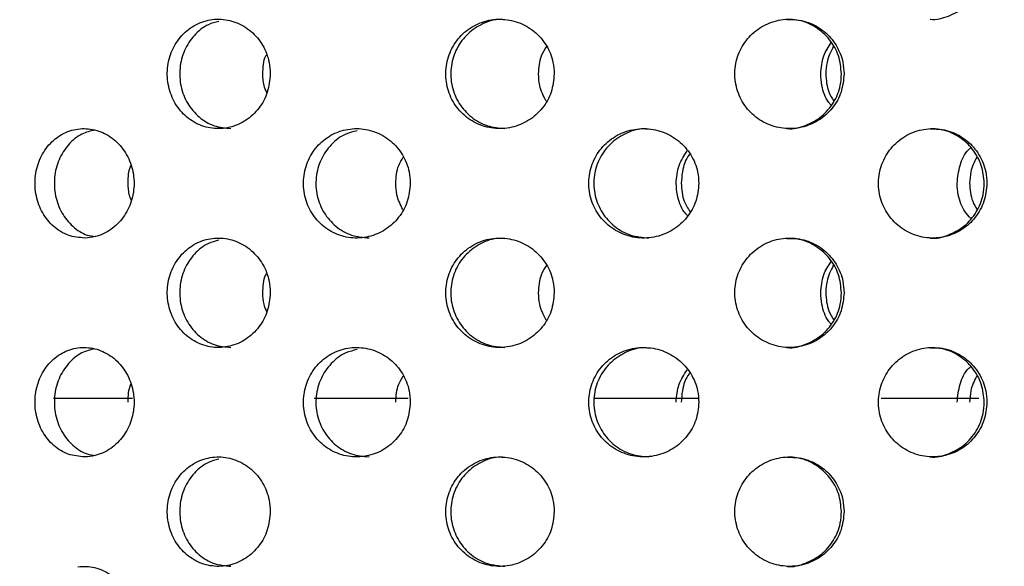
# Model space of a CAD drawing. Extents: x 5 to 415, y 5 to 292.
# Drawn here: x 221 to 223, y 212 to 213 of the extents above; entities that cross this region are included whole.
import ezdxf

# ---------------------------------------------------------------- set-up
doc = ezdxf.new("R2010")
doc.units = 0
doc.layers.add('SLD-0', color=179, linetype='CONTINUOUS')

msp = doc.modelspace()

# ---------------------------------------------------------------- linework, layer by layer
at = {"layer": 'SLD-0', "color": 179, "linetype": 'CONTINUOUS'}
for p, q in [((221.4366, 212.4868), (221.264, 212.4868)), ((222.0409, 212.4868), (221.8351, 212.4868)), ((222.678, 212.4868), (222.4476, 212.4868)), ((223.292, 212.4868), (223.0782, 212.4868))]:
    msp.add_line(p, q, dxfattribs=at)
for points, knots in [([(239.2146, 198.9988), (239.2172, 199.4976), (239.2223, 200.4855), (239.2018, 201.9491), (239.1907, 203.3778), (239.2164, 204.6756), (239.2944, 205.8495), (239.4246, 206.9076), (239.6292, 207.9521), (239.9084, 208.9313), (240.2592, 209.8481), (240.6749, 210.7087), (241.184, 211.5584), (241.7696, 212.3882), (242.2984, 213.1083), (242.7299, 213.7228), (243.054, 214.2237), (243.3299, 214.7157), (243.5297, 215.17), (243.6516, 215.5844), (243.7033, 215.958), (243.6838, 216.3247), (243.591, 216.6797), (243.414, 217.0626), (243.1316, 217.4655), (242.7347, 217.8762), (242.2584, 218.2623), (241.7142, 218.6231), (241.0402, 218.9982), (240.236, 219.3692), (239.3112, 219.7189), (238.3638, 220.0117), (237.4184, 220.2448), (236.4897, 220.4169), (235.5828, 220.5304), (234.5901, 220.5972), (233.5132, 220.5989), (232.3559, 220.5189), (231.227, 220.3691), (229.9668, 220.1322), (228.578, 219.7938), (227.0613, 219.3579), (225.5602, 218.8971), (224.0615, 218.4453), (222.6978, 218.0759), (221.465, 217.8001), (220.364, 217.6078), (219.2444, 217.4724), (218.1031, 217.4011), (216.9373, 217.4012), (215.7442, 217.4787), (214.5277, 217.643), (213.398, 217.8494), (212.3619, 218.0569), (211.4288, 218.245), (210.5035, 218.4201), (209.5916, 218.5658), (208.6988, 218.6751), (208.1089, 218.6975), (207.8191, 218.7085)], [0, 0, 0, 0, 0.026619, 0.052714, 0.0781, 0.102858, 0.121958, 0.140856, 0.159702, 0.178698, 0.195116, 0.212022, 0.229631, 0.247902, 0.266196, 0.277308, 0.287963, 0.298017, 0.307382, 0.314377, 0.321003, 0.327414, 0.333837, 0.340462, 0.349826, 0.359942, 0.370844, 0.38248, 0.394744, 0.41197, 0.429688, 0.447465, 0.464852, 0.481616, 0.497833, 0.513596, 0.534677, 0.555245, 0.57545, 0.595407, 0.623644, 0.651687, 0.679604, 0.707432, 0.735215, 0.754972, 0.774817, 0.794832, 0.815118, 0.835795, 0.857001, 0.878864, 0.901256, 0.918271, 0.935252, 0.952048, 0.968514, 0.984528, 1, 1, 1, 1]), ([(223.1856, 213.3189), (223.1858, 213.3188), (223.1991, 213.3166), (223.2264, 213.3246), (223.2618, 213.3435), (223.2886, 213.3749), (223.3023, 213.4084), (223.3037, 213.4304), (223.3042, 213.4388)], [0, 0, 0, 0, 0.002851, 0.218449, 0.43495, 0.651338, 0.866235, 1, 1, 1, 1]), ([(221.5138, 213.1861), (221.5125, 213.1995), (221.514, 213.2268), (221.5289, 213.2646), (221.5545, 213.295), (221.5882, 213.3146), (221.6263, 213.3211), (221.6643, 213.3138), (221.6982, 213.2936), (221.7237, 213.2627), (221.737, 213.2292), (221.7383, 213.2073), (221.7388, 213.1988)], [0.4830792, 0.4830792, 0.4830792, 0.4830792, 0.5367411, 0.5903848, 0.6440566, 0.6977594, 0.7514464, 0.8050971, 0.8587473, 0.9124336, 0.9661363, 1, 1, 1, 1]), ([(222.1243, 213.1861), (222.1229, 213.1995), (222.1246, 213.2268), (222.1403, 213.2646), (222.1675, 213.295), (222.2032, 213.3146), (222.2433, 213.3211), (222.2833, 213.3138), (222.3189, 213.2936), (222.3456, 213.2627), (222.3594, 213.2292), (222.3608, 213.2073), (222.3614, 213.1988)], [0.4830789, 0.4830789, 0.4830789, 0.4830789, 0.5367408, 0.5903848, 0.6440577, 0.69776, 0.7514465, 0.8050965, 0.8587474, 0.9124342, 0.9661361, 1, 1, 1, 1]), ([(222.2531, 213.3172), (222.2485, 213.3177), (222.2306, 213.3193), (222.2002, 213.3082), (222.1673, 213.285), (222.144, 213.2512), (222.133, 213.2117), (222.1355, 213.1708), (222.1513, 213.1329), (222.1785, 213.1027), (222.2138, 213.0825), (222.2402, 213.0801), (222.2532, 213.079)], [0, 0, 0, 0, 0.036739, 0.144038, 0.251369, 0.358779, 0.46619, 0.573522, 0.680823, 0.788183, 0.895604, 1, 1, 1, 1]), ([(222.7582, 213.1861), (222.7567, 213.1995), (222.7584, 213.2268), (222.7744, 213.2646), (222.802, 213.295), (222.8381, 213.3146), (222.8785, 213.3211), (222.9188, 213.3138), (222.9544, 213.2936), (222.9811, 213.2627), (222.995, 213.2292), (222.9963, 213.2073), (222.9969, 213.1988)], [0.4830798, 0.4830798, 0.4830798, 0.4830798, 0.5367417, 0.5903853, 0.6440581, 0.6977607, 0.7514474, 0.8050967, 0.8587475, 0.9124338, 0.9661362, 1, 1, 1, 1]), ([(222.9911, 213.1988), (222.9898, 213.2123), (222.9872, 213.2392), (222.9666, 213.2752), (222.9363, 213.3021), (222.9028, 213.3174), (222.8804, 213.3173), (222.8715, 213.3172)], [0, 0, 0, 0, 0.214623, 0.429245, 0.643977, 0.858778, 1, 1, 1, 1]), ([(221.6264, 213.3139), (221.6185, 213.312), (221.5982, 213.3069), (221.5712, 213.2845), (221.5492, 213.2513), (221.5389, 213.2117), (221.5413, 213.1708), (221.5561, 213.1329), (221.5817, 213.1027), (221.6151, 213.0825), (221.6401, 213.0801), (221.6524, 213.079)], [0, 0, 0, 0, 0.074398, 0.190464, 0.306611, 0.42276, 0.538824, 0.654851, 0.770948, 0.887107, 1, 1, 1, 1]), ([(222.327, 213.1988), (222.3279, 213.2125), (222.3293, 213.234), (222.3407, 213.2521), (222.3449, 213.2587)], [0, 0, 0, 0, 0.635672, 1, 1, 1, 1]), ([(222.9458, 213.1988), (222.9469, 213.2124), (222.9489, 213.2373), (222.9624, 213.258), (222.9685, 213.2674)], [0, 0, 0, 0, 0.549314, 1, 1, 1, 1]), ([(222.9733, 213.2587), (222.9677, 213.2474), (222.9583, 213.2284), (222.9572, 213.2073), (222.9568, 213.1988)], [0, 0, 0, 0, 0.594699, 1, 1, 1, 1]), ([(221.7227, 213.1988), (221.723, 213.2127), (221.7232, 213.2274), (221.7298, 213.2397), (221.7301, 213.2402)], [0, 0, 0, 0, 0.952116, 1, 1, 1, 1]), ([(221.7388, 213.1988), (221.7376, 213.1853), (221.7351, 213.1583), (221.7154, 213.1224), (221.6864, 213.0951), (221.6505, 213.0795), (221.6119, 213.0773), (221.575, 213.0888), (221.5439, 213.1127), (221.522, 213.1463), (221.5151, 213.1727), (221.5138, 213.1861)], [0, 0, 0, 0, 0.0536611, 0.1073206, 0.1610052, 0.2147087, 0.2683823, 0.3220263, 0.3756872, 0.4293837, 0.4830792, 0.4830792, 0.4830792, 0.4830792]), ([(221.7315, 213.1573), (221.7291, 213.1626), (221.7233, 213.1757), (221.723, 213.1902), (221.7227, 213.1988)], [0, 0, 0, 0, 0.406833, 1, 1, 1, 1]), ([(222.3614, 213.1988), (222.36, 213.1853), (222.3574, 213.1583), (222.3368, 213.1224), (222.3065, 213.0951), (222.2688, 213.0795), (222.2282, 213.0773), (222.1892, 213.0888), (222.1563, 213.1127), (222.133, 213.1463), (222.1257, 213.1727), (222.1243, 213.1861)], [0, 0, 0, 0, 0.0536614, 0.1073199, 0.1610054, 0.2147073, 0.2683815, 0.3220268, 0.3756871, 0.4293827, 0.4830789, 0.4830789, 0.4830789, 0.4830789]), ([(222.3435, 213.1389), (222.3379, 213.1502), (222.3285, 213.1692), (222.3275, 213.1902), (222.327, 213.1988)], [0, 0, 0, 0, 0.5945147, 1, 1, 1, 1]), ([(222.9969, 213.1988), (222.9956, 213.1853), (222.9929, 213.1583), (222.9724, 213.1224), (222.942, 213.0951), (222.9042, 213.0795), (222.8633, 213.0773), (222.824, 213.0888), (222.7906, 213.1127), (222.767, 213.1463), (222.7596, 213.1727), (222.7582, 213.1861)], [0, 0, 0, 0, 0.0536611, 0.1073197, 0.1610058, 0.214708, 0.2683831, 0.3220277, 0.3756867, 0.4293837, 0.4830798, 0.4830798, 0.4830798, 0.4830798]), ([(222.8716, 213.079), (222.872, 213.0789), (222.8856, 213.0767), (222.9131, 213.0847), (222.9486, 213.1037), (222.9754, 213.1349), (222.9892, 213.1683), (222.9906, 213.1903), (222.9911, 213.1988)], [0, 0, 0, 0, 0.005976, 0.220516, 0.43506, 0.649755, 0.864513, 1, 1, 1, 1]), ([(222.9685, 213.1303), (222.9667, 213.1322), (222.956, 213.144), (222.948, 213.1686), (222.9464, 213.1904), (222.9458, 213.1988)], [0, 0, 0, 0, 0.105147, 0.65384, 1, 1, 1, 1]), ([(222.9568, 213.1988), (222.9577, 213.1851), (222.9591, 213.1635), (222.9705, 213.1455), (222.9747, 213.1389)], [0, 0, 0, 0, 0.635696, 1, 1, 1, 1]), ([(221.332, 212.8388), (221.3198, 212.8399), (221.2954, 212.8422), (221.263, 212.8624), (221.2383, 212.8926), (221.2241, 212.9305), (221.2218, 212.9714), (221.2315, 213.0109), (221.2522, 213.0445), (221.2818, 213.0685), (221.3053, 213.0763), (221.3173, 213.0779)], [0, 0, 0, 0, 0.0538928, 0.1077915, 0.1615089, 0.2150468, 0.2684988, 0.3219272, 0.3753622, 0.4288527, 0.4824756, 0.4824756, 0.4824756, 0.4824756]), ([(221.3173, 213.0779), (221.3294, 213.0795), (221.3543, 213.0782), (221.3891, 213.0627), (221.4175, 213.0354), (221.436, 212.9993), (221.4424, 212.9589), (221.4361, 212.9187), (221.418, 212.8829), (221.3902, 212.8557), (221.3598, 212.8412), (221.3398, 212.8395), (221.332, 212.8388)], [0.4824756, 0.4824756, 0.4824756, 0.4824756, 0.5363261, 0.5904245, 0.6446071, 0.6985555, 0.752018, 0.8050812, 0.8581305, 0.9115579, 0.9654683, 1, 1, 1, 1]), ([(221.8123, 212.9459), (221.811, 212.9593), (221.8126, 212.9866), (221.8279, 213.0244), (221.8544, 213.0548), (221.8892, 213.0744), (221.9286, 213.0811), (221.9682, 213.074), (222.0036, 213.0537), (222.0303, 213.0227), (222.044, 212.9891), (222.0454, 212.9672), (222.0459, 212.9588)], [0.4829446, 0.4829446, 0.4829446, 0.4829446, 0.536383, 0.58981, 0.6432591, 0.696788, 0.7504855, 0.8044345, 0.8585965, 0.9127307, 0.9665116, 1, 1, 1, 1]), ([(222.4379, 212.9459), (222.4365, 212.9593), (222.4381, 212.9866), (222.454, 213.0244), (222.4815, 213.0548), (222.5175, 213.0744), (222.5581, 213.0811), (222.5988, 213.074), (222.6351, 213.0537), (222.6624, 213.0227), (222.6765, 212.9891), (222.6778, 212.9672), (222.6784, 212.9588)], [0.4829445, 0.4829445, 0.4829445, 0.4829445, 0.5363829, 0.5898097, 0.6432598, 0.6967881, 0.7504849, 0.8044343, 0.8585961, 0.9127309, 0.9665117, 1, 1, 1, 1]), ([(222.5684, 213.0773), (222.564, 213.0777), (222.546, 213.0794), (222.5151, 213.0684), (222.4815, 213.0452), (222.4578, 213.0113), (222.4466, 212.9719), (222.4491, 212.931), (222.465, 212.8931), (222.4924, 212.863), (222.5283, 212.8426), (222.5552, 212.8401), (222.5685, 212.8389)], [0, 0, 0, 0, 0.03511, 0.143507, 0.251388, 0.358772, 0.465862, 0.572828, 0.679772, 0.786758, 0.893914, 1, 1, 1, 1]), ([(223.0731, 212.9459), (223.0717, 212.9593), (223.0733, 212.9866), (223.0891, 213.0244), (223.1163, 213.0548), (223.152, 213.0744), (223.192, 213.0811), (223.2321, 213.074), (223.2677, 213.0537), (223.2944, 213.0227), (223.3081, 212.9891), (223.3095, 212.9672), (223.31, 212.9588)], [0.4829443, 0.4829443, 0.4829443, 0.4829443, 0.5363827, 0.58981, 0.6432604, 0.6967885, 0.7504867, 0.8044338, 0.8585959, 0.9127306, 0.9665117, 1, 1, 1, 1]), ([(223.3042, 212.9588), (223.3029, 212.9722), (223.3003, 212.9989), (223.2802, 213.0347), (223.2505, 213.0617), (223.2172, 213.0772), (223.1946, 213.0772), (223.1855, 213.0773)], [0, 0, 0, 0, 0.212299, 0.424552, 0.637996, 0.853473, 1, 1, 1, 1]), ([(221.3541, 213.0758), (221.3445, 213.0735), (221.3229, 213.0682), (221.2951, 213.0448), (221.274, 213.0115), (221.2641, 212.9719), (221.2664, 212.931), (221.2804, 212.8931), (221.3049, 212.8632), (221.3314, 212.8452), (221.3495, 212.8428), (221.3555, 212.8421)], [0, 0, 0, 0, 0.097686, 0.218736, 0.339226, 0.459383, 0.579403, 0.699398, 0.819442, 0.939678, 1, 1, 1, 1]), ([(221.9291, 213.0741), (221.9208, 213.0722), (221.8995, 213.0672), (221.8711, 213.0447), (221.8482, 213.0115), (221.8374, 212.9719), (221.8398, 212.931), (221.8551, 212.8931), (221.8816, 212.863), (221.9163, 212.8426), (221.9424, 212.8401), (221.9554, 212.8389)], [0, 0, 0, 0, 0.0759, 0.192297, 0.308157, 0.423701, 0.53911, 0.654495, 0.769928, 0.885546, 1, 1, 1, 1]), ([(223.2447, 212.9588), (223.2462, 212.972), (223.2491, 212.9984), (223.2618, 213.0258), (223.2731, 213.0357), (223.2745, 213.037)], [0, 0, 0, 0, 0.466511, 0.93292, 1, 1, 1, 1]), ([(222.014, 212.9588), (222.0148, 212.9724), (222.0161, 212.9931), (222.0268, 213.0105), (222.0304, 213.0165)], [0, 0, 0, 0, 0.656789, 1, 1, 1, 1]), ([(222.6287, 212.9588), (222.6298, 212.9723), (222.632, 212.9981), (222.6462, 213.0197), (222.653, 213.03)], [0, 0, 0, 0, 0.524136, 1, 1, 1, 1]), ([(222.6591, 213.0231), (222.6586, 213.0225), (222.649, 213.0119), (222.6421, 212.9888), (222.6404, 212.9671), (222.6398, 212.9588)], [0, 0, 0, 0, 0.0334345, 0.6290934, 1, 1, 1, 1]), ([(223.2877, 213.0165), (223.2825, 213.0058), (223.2736, 212.9875), (223.2726, 212.9672), (223.2722, 212.9588)], [0, 0, 0, 0, 0.582667, 1, 1, 1, 1]), ([(221.4274, 212.9588), (221.4276, 212.9726), (221.4277, 212.9867), (221.4337, 212.9986), (221.4338, 212.9988)], [0, 0, 0, 0, 0.983881, 1, 1, 1, 1]), ([(221.4344, 212.9213), (221.4327, 212.9254), (221.4278, 212.9372), (221.4276, 212.9502), (221.4274, 212.9588)], [0, 0, 0, 0, 0.346331, 1, 1, 1, 1]), ([(222.0459, 212.9588), (222.0446, 212.9454), (222.042, 212.9186), (222.0219, 212.8829), (221.9922, 212.8555), (221.955, 212.8396), (221.9148, 212.8372), (221.8762, 212.8486), (221.8437, 212.8725), (221.8209, 212.9062), (221.8137, 212.9325), (221.8123, 212.9459)], [0, 0, 0, 0, 0.053157, 0.1063027, 0.1597323, 0.213645, 0.2678224, 0.3219374, 0.3758106, 0.4294466, 0.4829446, 0.4829446, 0.4829446, 0.4829446]), ([(222.0294, 212.9011), (222.0242, 212.9117), (222.0154, 212.93), (222.0144, 212.9503), (222.014, 212.9588)], [0, 0, 0, 0, 0.582738, 1, 1, 1, 1]), ([(222.6784, 212.9588), (222.6771, 212.9454), (222.6744, 212.9186), (222.6538, 212.8829), (222.6235, 212.8555), (222.5853, 212.8396), (222.5439, 212.8372), (222.5041, 212.8486), (222.4705, 212.8725), (222.4468, 212.9062), (222.4393, 212.9325), (222.4379, 212.9459)], [0, 0, 0, 0, 0.053157, 0.1063022, 0.1597326, 0.2136456, 0.2678214, 0.3219373, 0.3758102, 0.4294467, 0.4829445, 0.4829445, 0.4829445, 0.4829445]), ([(222.6541, 212.8876), (222.6514, 212.8904), (222.6395, 212.903), (222.6309, 212.9287), (222.6293, 212.9504), (222.6287, 212.9588)], [0, 0, 0, 0, 0.148188, 0.6732, 1, 1, 1, 1]), ([(222.6398, 212.9588), (222.6407, 212.9452), (222.6423, 212.9228), (222.6543, 212.904), (222.6591, 212.8966)], [0, 0, 0, 0, 0.6066723, 1, 1, 1, 1]), ([(223.31, 212.9588), (223.3087, 212.9454), (223.3061, 212.9186), (223.286, 212.8829), (223.2563, 212.8555), (223.2188, 212.8396), (223.1781, 212.8372), (223.1387, 212.8486), (223.1054, 212.8725), (223.0819, 212.9062), (223.0745, 212.9325), (223.0731, 212.9459)], [0, 0, 0, 0, 0.053157, 0.1063019, 0.1597327, 0.2136455, 0.2678212, 0.321937, 0.3758097, 0.4294464, 0.4829443, 0.4829443, 0.4829443, 0.4829443]), ([(223.1856, 212.8389), (223.1858, 212.8388), (223.1991, 212.8366), (223.2264, 212.8446), (223.2618, 212.8635), (223.2886, 212.8949), (223.3023, 212.9284), (223.3037, 212.9504), (223.3042, 212.9588)], [0, 0, 0, 0, 0.002851, 0.218449, 0.43495, 0.651338, 0.866235, 1, 1, 1, 1]), ([(223.2745, 212.8819), (223.2702, 212.8865), (223.2566, 212.9008), (223.2468, 212.9286), (223.2453, 212.9504), (223.2447, 212.9588)], [0, 0, 0, 0, 0.224366, 0.702428, 1, 1, 1, 1]), ([(223.2722, 212.9588), (223.2731, 212.9451), (223.2744, 212.9244), (223.2851, 212.907), (223.2887, 212.9011)], [0, 0, 0, 0, 0.6570483, 1, 1, 1, 1]), ([(221.5138, 212.7061), (221.5125, 212.7195), (221.514, 212.7468), (221.5289, 212.7846), (221.5545, 212.815), (221.5882, 212.8346), (221.6263, 212.8411), (221.6643, 212.8338), (221.6982, 212.8136), (221.7237, 212.7827), (221.737, 212.7492), (221.7383, 212.7273), (221.7388, 212.7188)], [0.4830801, 0.4830801, 0.4830801, 0.4830801, 0.5367403, 0.5903855, 0.6440572, 0.69776, 0.751447, 0.805098, 0.8587473, 0.9124336, 0.9661364, 1, 1, 1, 1]), ([(221.6264, 212.8339), (221.6185, 212.832), (221.5982, 212.8269), (221.5712, 212.8045), (221.5492, 212.7713), (221.5389, 212.7317), (221.5413, 212.6908), (221.5561, 212.6529), (221.5817, 212.6227), (221.6151, 212.6025), (221.6401, 212.6001), (221.6524, 212.599)], [0, 0, 0, 0, 0.074398, 0.190464, 0.306611, 0.42276, 0.538824, 0.654851, 0.770948, 0.887107, 1, 1, 1, 1]), ([(222.1243, 212.7061), (222.1229, 212.7195), (222.1246, 212.7468), (222.1403, 212.7846), (222.1675, 212.815), (222.2032, 212.8346), (222.2433, 212.8411), (222.2833, 212.8338), (222.3189, 212.8136), (222.3456, 212.7827), (222.3594, 212.7492), (222.3608, 212.7273), (222.3614, 212.7188)], [0.4830798, 0.4830798, 0.4830798, 0.4830798, 0.53674, 0.5903855, 0.6440584, 0.6977606, 0.7514471, 0.8050974, 0.8587475, 0.9124342, 0.9661361, 1, 1, 1, 1]), ([(222.2531, 212.8372), (222.2485, 212.8377), (222.2306, 212.8393), (222.2002, 212.8282), (222.1673, 212.805), (222.144, 212.7712), (222.133, 212.7317), (222.1355, 212.6908), (222.1513, 212.6529), (222.1785, 212.6227), (222.2138, 212.6025), (222.2402, 212.6001), (222.2532, 212.599)], [0, 0, 0, 0, 0.036739, 0.1440374, 0.2513683, 0.3587781, 0.4661898, 0.573522, 0.6808223, 0.7881828, 0.8956041, 1, 1, 1, 1]), ([(222.7582, 212.7061), (222.7567, 212.7195), (222.7584, 212.7468), (222.7744, 212.7846), (222.802, 212.815), (222.8381, 212.8346), (222.8785, 212.8411), (222.9188, 212.8338), (222.9544, 212.8136), (222.9811, 212.7827), (222.995, 212.7492), (222.9963, 212.7273), (222.9969, 212.7188)], [0.4830806, 0.4830806, 0.4830806, 0.4830806, 0.536741, 0.590386, 0.6440588, 0.6977614, 0.751448, 0.8050976, 0.8587476, 0.9124339, 0.9661362, 1, 1, 1, 1]), ([(222.9911, 212.7188), (222.9898, 212.7323), (222.9872, 212.7592), (222.9666, 212.7952), (222.9363, 212.8221), (222.9028, 212.8374), (222.8804, 212.8373), (222.8715, 212.8372)], [0, 0, 0, 0, 0.214623, 0.429245, 0.643977, 0.858778, 1, 1, 1, 1]), ([(222.327, 212.7188), (222.3279, 212.7325), (222.3293, 212.754), (222.3407, 212.7721), (222.3449, 212.7787)], [0, 0, 0, 0, 0.635672, 1, 1, 1, 1]), ([(222.9458, 212.7188), (222.9469, 212.7324), (222.9489, 212.7573), (222.9624, 212.778), (222.9685, 212.7874)], [0, 0, 0, 0, 0.549314, 1, 1, 1, 1]), ([(222.9733, 212.7787), (222.9677, 212.7674), (222.9583, 212.7484), (222.9572, 212.7273), (222.9568, 212.7188)], [0, 0, 0, 0, 0.594699, 1, 1, 1, 1]), ([(221.7227, 212.7188), (221.723, 212.7327), (221.7232, 212.7474), (221.7298, 212.7597), (221.7301, 212.7602)], [0, 0, 0, 0, 0.952116, 1, 1, 1, 1]), ([(221.7388, 212.7188), (221.7376, 212.7053), (221.7351, 212.6783), (221.7154, 212.6424), (221.6864, 212.6151), (221.6505, 212.5995), (221.6119, 212.5973), (221.575, 212.6088), (221.5439, 212.6327), (221.522, 212.6663), (221.5151, 212.6927), (221.5138, 212.7061)], [0, 0, 0, 0, 0.053661, 0.1073206, 0.1610051, 0.2147086, 0.2683821, 0.3220257, 0.3756866, 0.4293831, 0.4830801, 0.4830801, 0.4830801, 0.4830801]), ([(221.7315, 212.6773), (221.7291, 212.6826), (221.7233, 212.6957), (221.723, 212.7102), (221.7227, 212.7188)], [0, 0, 0, 0, 0.406833, 1, 1, 1, 1]), ([(222.3614, 212.7188), (222.36, 212.7053), (222.3574, 212.6783), (222.3368, 212.6424), (222.3065, 212.6151), (222.2688, 212.5995), (222.2282, 212.5973), (222.1892, 212.6088), (222.1563, 212.6327), (222.133, 212.6663), (222.1257, 212.6927), (222.1243, 212.7061)], [0, 0, 0, 0, 0.0536613, 0.1073198, 0.1610054, 0.2147072, 0.2683814, 0.3220262, 0.3756865, 0.4293821, 0.4830798, 0.4830798, 0.4830798, 0.4830798]), ([(222.3435, 212.6589), (222.3379, 212.6702), (222.3285, 212.6892), (222.3275, 212.7102), (222.327, 212.7188)], [0, 0, 0, 0, 0.5945147, 1, 1, 1, 1]), ([(222.9969, 212.7188), (222.9956, 212.7053), (222.9929, 212.6783), (222.9724, 212.6424), (222.942, 212.6151), (222.9042, 212.5995), (222.8633, 212.5973), (222.824, 212.6088), (222.7906, 212.6327), (222.767, 212.6663), (222.7596, 212.6927), (222.7582, 212.7061)], [0, 0, 0, 0, 0.0536611, 0.1073197, 0.1610057, 0.2147079, 0.268383, 0.3220271, 0.3756861, 0.429383, 0.4830806, 0.4830806, 0.4830806, 0.4830806]), ([(222.8716, 212.599), (222.872, 212.5989), (222.8856, 212.5967), (222.9131, 212.6047), (222.9486, 212.6237), (222.9754, 212.6549), (222.9892, 212.6883), (222.9906, 212.7103), (222.9911, 212.7188)], [0, 0, 0, 0, 0.005976, 0.220516, 0.435059, 0.64975, 0.864514, 1, 1, 1, 1]), ([(222.9685, 212.6503), (222.9667, 212.6522), (222.956, 212.664), (222.948, 212.6886), (222.9464, 212.7104), (222.9458, 212.7188)], [0, 0, 0, 0, 0.105134, 0.653841, 1, 1, 1, 1]), ([(222.9568, 212.7188), (222.9577, 212.7051), (222.9591, 212.6835), (222.9705, 212.6655), (222.9747, 212.6589)], [0, 0, 0, 0, 0.635696, 1, 1, 1, 1]), ([(221.332, 212.3588), (221.3198, 212.3599), (221.2954, 212.3622), (221.263, 212.3824), (221.2383, 212.4126), (221.2241, 212.4505), (221.2218, 212.4914), (221.2315, 212.5309), (221.2522, 212.5645), (221.2818, 212.5885), (221.3053, 212.5963), (221.3173, 212.5979)], [0, 0, 0, 0, 0.0538928, 0.1077914, 0.1615089, 0.2150467, 0.2684987, 0.3219272, 0.3753622, 0.4288527, 0.4824756, 0.4824756, 0.4824756, 0.4824756]), ([(221.3541, 212.5958), (221.3445, 212.5935), (221.3229, 212.5882), (221.2951, 212.5648), (221.274, 212.5314), (221.2641, 212.4919), (221.2664, 212.451), (221.2804, 212.4131), (221.3049, 212.3832), (221.3314, 212.3652), (221.3495, 212.3628), (221.3555, 212.3621)], [0, 0, 0, 0, 0.097686, 0.218738, 0.339228, 0.459382, 0.579402, 0.699396, 0.819443, 0.939678, 1, 1, 1, 1]), ([(221.3173, 212.5979), (221.3294, 212.5995), (221.3543, 212.5982), (221.3891, 212.5827), (221.4175, 212.5554), (221.436, 212.5193), (221.4424, 212.4789), (221.4361, 212.4387), (221.418, 212.4029), (221.3902, 212.3757), (221.3598, 212.3612), (221.3398, 212.3595), (221.332, 212.3588)], [0.4824756, 0.4824756, 0.4824756, 0.4824756, 0.536326, 0.5904244, 0.644608, 0.6985551, 0.7520176, 0.8050807, 0.85813, 0.9115585, 0.9654683, 1, 1, 1, 1]), ([(221.8123, 212.4659), (221.811, 212.4793), (221.8126, 212.5066), (221.8279, 212.5444), (221.8544, 212.5748), (221.8892, 212.5944), (221.9286, 212.6011), (221.9682, 212.594), (222.0036, 212.5737), (222.0303, 212.5427), (222.044, 212.5091), (222.0454, 212.4872), (222.0459, 212.4788)], [0.482945, 0.482945, 0.482945, 0.482945, 0.5363835, 0.5898105, 0.6432596, 0.6967878, 0.7504855, 0.8044346, 0.8585965, 0.9127307, 0.9665131, 1, 1, 1, 1]), ([(221.9293, 212.5942), (221.9209, 212.5922), (221.8995, 212.5872), (221.8711, 212.5647), (221.8482, 212.5315), (221.8374, 212.4919), (221.8398, 212.451), (221.8551, 212.4131), (221.8816, 212.383), (221.9163, 212.3626), (221.9424, 212.3601), (221.9554, 212.3589)], [0, 0, 0, 0, 0.076419, 0.192753, 0.308548, 0.424023, 0.539368, 0.654689, 0.770059, 0.88561, 1, 1, 1, 1]), ([(222.4379, 212.4659), (222.4365, 212.4793), (222.4381, 212.5066), (222.454, 212.5444), (222.4815, 212.5748), (222.5175, 212.5944), (222.5581, 212.6011), (222.5988, 212.594), (222.6351, 212.5737), (222.6624, 212.5427), (222.6765, 212.5091), (222.6778, 212.4872), (222.6784, 212.4788)], [0.4829449, 0.4829449, 0.4829449, 0.4829449, 0.5363834, 0.5898102, 0.6432603, 0.6967878, 0.7504849, 0.8044343, 0.8585962, 0.912731, 0.9665133, 1, 1, 1, 1]), ([(222.5684, 212.5973), (222.564, 212.5977), (222.546, 212.5994), (222.5151, 212.5884), (222.4815, 212.5652), (222.4578, 212.5313), (222.4466, 212.4919), (222.4491, 212.451), (222.465, 212.4131), (222.4924, 212.383), (222.5283, 212.3626), (222.5552, 212.3601), (222.5685, 212.3589)], [0, 0, 0, 0, 0.03511, 0.143506, 0.251389, 0.358774, 0.465861, 0.572827, 0.679771, 0.786759, 0.893914, 1, 1, 1, 1]), ([(223.0731, 212.4659), (223.0717, 212.4793), (223.0733, 212.5066), (223.0891, 212.5444), (223.1163, 212.5748), (223.152, 212.5944), (223.192, 212.6011), (223.2321, 212.594), (223.2677, 212.5737), (223.2944, 212.5427), (223.3081, 212.5091), (223.3095, 212.4872), (223.31, 212.4788)], [0.4829448, 0.4829448, 0.4829448, 0.4829448, 0.5363831, 0.5898104, 0.6432609, 0.6967883, 0.7504868, 0.8044338, 0.858596, 0.9127307, 0.9665133, 1, 1, 1, 1]), ([(223.3042, 212.4788), (223.3029, 212.4922), (223.3003, 212.5189), (223.2802, 212.5547), (223.2505, 212.5817), (223.2172, 212.5972), (223.1946, 212.5972), (223.1855, 212.5973)], [0, 0, 0, 0, 0.212293, 0.424547, 0.637995, 0.853473, 1, 1, 1, 1]), ([(222.6287, 212.4788), (222.6298, 212.4923), (222.632, 212.5181), (222.6462, 212.5397), (222.653, 212.55)], [0, 0, 0, 0, 0.5241219, 1, 1, 1, 1]), ([(222.6591, 212.5431), (222.6586, 212.5425), (222.649, 212.5319), (222.6421, 212.5088), (222.6404, 212.4871), (222.6398, 212.4788)], [0, 0, 0, 0, 0.033435, 0.62911, 1, 1, 1, 1]), ([(223.2447, 212.4788), (223.2462, 212.492), (223.2491, 212.5184), (223.2618, 212.5458), (223.2731, 212.5557), (223.2745, 212.557)], [0, 0, 0, 0, 0.466499, 0.932911, 1, 1, 1, 1]), ([(221.4274, 212.4788), (221.4276, 212.4926), (221.4277, 212.5067), (221.4337, 212.5186), (221.4338, 212.5188)], [0, 0, 0, 0, 0.98388, 1, 1, 1, 1]), ([(222.014, 212.4788), (222.0148, 212.4924), (222.0161, 212.5131), (222.0268, 212.5305), (222.0304, 212.5365)], [0, 0, 0, 0, 0.656771, 1, 1, 1, 1]), ([(223.2877, 212.5365), (223.2825, 212.5258), (223.2736, 212.5075), (223.2726, 212.4872), (223.2722, 212.4788)], [0, 0, 0, 0, 0.582686, 1, 1, 1, 1]), ([(222.0459, 212.4788), (222.0446, 212.4654), (222.042, 212.4386), (222.0219, 212.4029), (221.9922, 212.3755), (221.955, 212.3596), (221.9148, 212.3572), (221.8762, 212.3686), (221.8437, 212.3925), (221.8209, 212.4262), (221.8137, 212.4525), (221.8123, 212.4659)], [0, 0, 0, 0, 0.053157, 0.1063041, 0.1597327, 0.2136454, 0.2678228, 0.3219378, 0.375811, 0.4294471, 0.482945, 0.482945, 0.482945, 0.482945]), ([(222.6784, 212.4788), (222.6771, 212.4654), (222.6744, 212.4386), (222.6538, 212.4029), (222.6235, 212.3755), (222.5853, 212.3596), (222.5439, 212.3572), (222.5041, 212.3686), (222.4705, 212.3925), (222.4468, 212.4262), (222.4393, 212.4525), (222.4379, 212.4659)], [0, 0, 0, 0, 0.053157, 0.1063036, 0.159733, 0.213646, 0.2678218, 0.3219377, 0.3758106, 0.4294472, 0.4829449, 0.4829449, 0.4829449, 0.4829449]), ([(223.31, 212.4788), (223.3087, 212.4654), (223.3061, 212.4386), (223.286, 212.4029), (223.2563, 212.3755), (223.2188, 212.3596), (223.1781, 212.3572), (223.1387, 212.3686), (223.1054, 212.3925), (223.0819, 212.4262), (223.0745, 212.4525), (223.0731, 212.4659)], [0, 0, 0, 0, 0.053157, 0.1063034, 0.1597331, 0.2136459, 0.2678216, 0.3219374, 0.3758102, 0.4294469, 0.4829448, 0.4829448, 0.4829448, 0.4829448]), ([(223.1856, 212.3589), (223.1858, 212.3588), (223.1991, 212.3566), (223.2264, 212.3646), (223.2618, 212.3835), (223.2886, 212.4149), (223.3023, 212.4484), (223.3037, 212.4704), (223.3042, 212.4788)], [0, 0, 0, 0, 0.002851, 0.218449, 0.43495, 0.651338, 0.866235, 1, 1, 1, 1]), ([(221.5138, 212.2261), (221.5125, 212.2395), (221.514, 212.2668), (221.5289, 212.3046), (221.5545, 212.335), (221.5882, 212.3546), (221.6263, 212.3611), (221.6643, 212.3538), (221.6982, 212.3336), (221.7237, 212.3027), (221.737, 212.2692), (221.7383, 212.2473), (221.7388, 212.2388)], [0.483079, 0.483079, 0.483079, 0.483079, 0.5367393, 0.5903844, 0.6440562, 0.6977582, 0.7514455, 0.8050964, 0.8587457, 0.9124321, 0.9661348, 1, 1, 1, 1]), ([(221.6264, 212.3539), (221.6185, 212.352), (221.5982, 212.3469), (221.5712, 212.3245), (221.5492, 212.2913), (221.5389, 212.2517), (221.5413, 212.2108), (221.5561, 212.1729), (221.5817, 212.1427), (221.6151, 212.1225), (221.6401, 212.1201), (221.6524, 212.119)], [0, 0, 0, 0, 0.074398, 0.190463, 0.306613, 0.422759, 0.538826, 0.65485, 0.770949, 0.887107, 1, 1, 1, 1]), ([(222.1243, 212.2261), (222.1229, 212.2395), (222.1246, 212.2668), (222.1403, 212.3046), (222.1675, 212.335), (222.2032, 212.3546), (222.2433, 212.3611), (222.2833, 212.3538), (222.3189, 212.3336), (222.3456, 212.3027), (222.3594, 212.2692), (222.3608, 212.2473), (222.3614, 212.2388)], [0.4830787, 0.4830787, 0.4830787, 0.4830787, 0.536739, 0.5903844, 0.6440573, 0.6977588, 0.7514455, 0.8050958, 0.8587459, 0.9124327, 0.9661346, 1, 1, 1, 1]), ([(222.2531, 212.3572), (222.2485, 212.3577), (222.2306, 212.3593), (222.2002, 212.3482), (222.1673, 212.325), (222.144, 212.2912), (222.133, 212.2517), (222.1355, 212.2108), (222.1513, 212.1729), (222.1785, 212.1427), (222.2138, 212.1225), (222.2402, 212.1201), (222.2532, 212.119)], [0, 0, 0, 0, 0.036739, 0.1440372, 0.2513679, 0.3587801, 0.4661885, 0.5735238, 0.680821, 0.7881836, 0.8956048, 1, 1, 1, 1]), ([(222.7582, 212.2261), (222.7567, 212.2395), (222.7584, 212.2668), (222.7744, 212.3046), (222.802, 212.335), (222.8381, 212.3546), (222.8785, 212.3611), (222.9188, 212.3538), (222.9544, 212.3336), (222.9811, 212.3027), (222.995, 212.2692), (222.9963, 212.2473), (222.9969, 212.2388)], [0.4830796, 0.4830796, 0.4830796, 0.4830796, 0.5367399, 0.5903849, 0.6440577, 0.6977595, 0.7514464, 0.805096, 0.858746, 0.9124323, 0.9661346, 1, 1, 1, 1]), ([(222.9911, 212.2388), (222.9898, 212.2523), (222.9872, 212.2792), (222.9666, 212.3152), (222.9363, 212.3421), (222.9028, 212.3574), (222.8804, 212.3573), (222.8715, 212.3572)], [0, 0, 0, 0, 0.214628, 0.429243, 0.643978, 0.858779, 1, 1, 1, 1]), ([(221.7388, 212.2388), (221.7376, 212.2253), (221.7351, 212.1983), (221.7154, 212.1624), (221.6864, 212.1351), (221.6505, 212.1195), (221.6119, 212.1173), (221.575, 212.1288), (221.5439, 212.1527), (221.522, 212.1863), (221.5151, 212.2127), (221.5138, 212.2261)], [0, 0, 0, 0, 0.0536595, 0.107319, 0.1610035, 0.2147076, 0.2683811, 0.3220247, 0.3756856, 0.429382, 0.483079, 0.483079, 0.483079, 0.483079]), ([(222.3614, 212.2388), (222.36, 212.2253), (222.3574, 212.1983), (222.3368, 212.1624), (222.3065, 212.1351), (222.2688, 212.1195), (222.2282, 212.1173), (222.1892, 212.1288), (222.1563, 212.1527), (222.133, 212.1863), (222.1257, 212.2127), (222.1243, 212.2261)], [0, 0, 0, 0, 0.0536598, 0.1073183, 0.1610038, 0.2147062, 0.2683803, 0.3220251, 0.3756854, 0.429381, 0.4830787, 0.4830787, 0.4830787, 0.4830787]), ([(222.9969, 212.2388), (222.9956, 212.2253), (222.9929, 212.1983), (222.9724, 212.1624), (222.942, 212.1351), (222.9042, 212.1195), (222.8633, 212.1173), (222.824, 212.1288), (222.7906, 212.1527), (222.767, 212.1863), (222.7596, 212.2127), (222.7582, 212.2261)], [0, 0, 0, 0, 0.0536595, 0.1073181, 0.1610041, 0.2147069, 0.2683819, 0.322026, 0.375685, 0.429382, 0.4830796, 0.4830796, 0.4830796, 0.4830796]), ([(222.8716, 212.119), (222.872, 212.1189), (222.8856, 212.1167), (222.9131, 212.1247), (222.9486, 212.1437), (222.9754, 212.1749), (222.9892, 212.2083), (222.9906, 212.2303), (222.9911, 212.2388)], [0, 0, 0, 0, 0.005976, 0.220517, 0.435062, 0.649754, 0.864519, 1, 1, 1, 1]), ([(221.3173, 212.1179), (221.3294, 212.1195), (221.3543, 212.1182), (221.3891, 212.1027), (221.4175, 212.0754), (221.436, 212.0393), (221.4424, 211.9989), (221.4361, 211.9587), (221.418, 211.9229), (221.3902, 211.8957), (221.3598, 211.8812), (221.3398, 211.8795), (221.332, 211.8788)], [0.4824753, 0.4824753, 0.4824753, 0.4824753, 0.5363259, 0.5904237, 0.6446073, 0.6985544, 0.7520169, 0.80508, 0.8581307, 0.9115581, 0.9654685, 1, 1, 1, 1])]:
    msp.add_open_spline(points, degree=3, knots=knots, dxfattribs=at)

doc.saveas('drawing.dxf')
